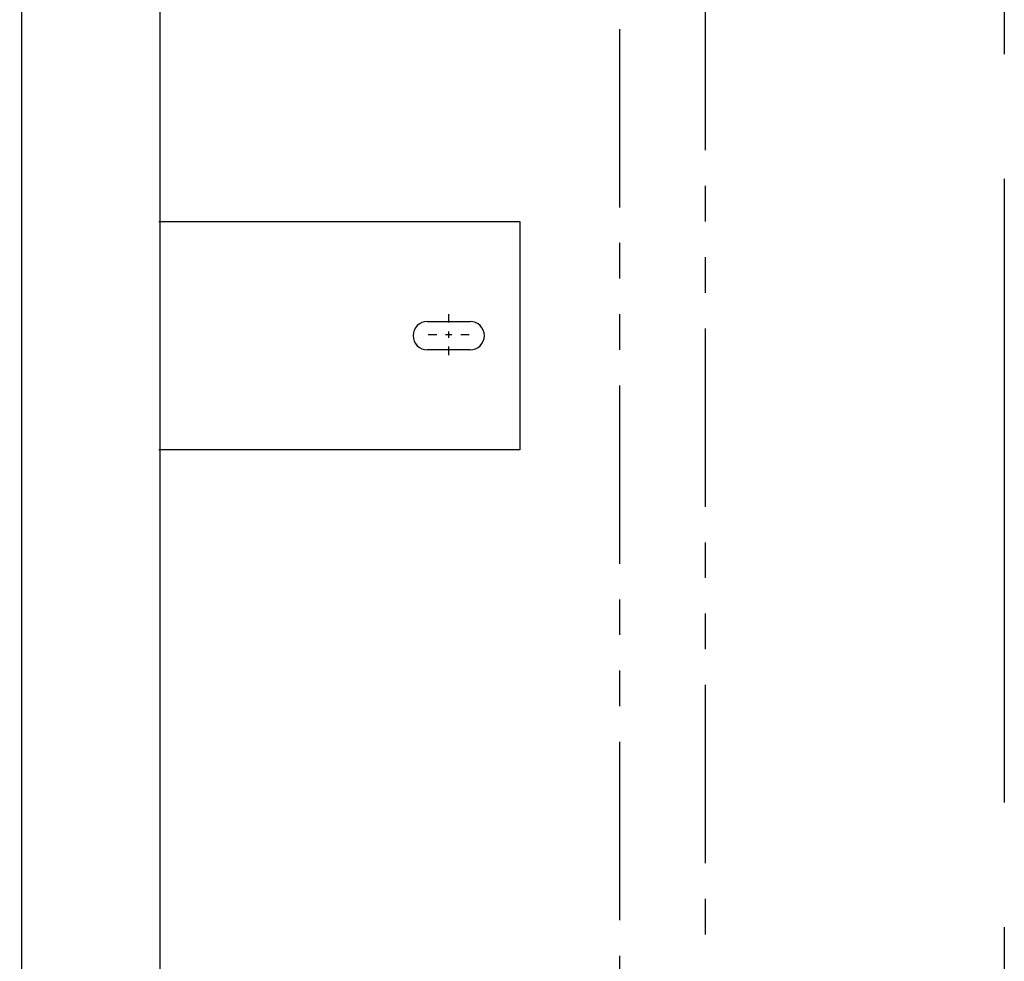
# Model space of a CAD drawing. Extents: x -497 to 111, y -162 to 136.
# Drawn here: x -382 to -365, y -96 to -80 of the extents above; entities that cross this region are included whole.
import ezdxf

# ---------------------------------------------------------------- set-up
doc = ezdxf.new("R2010")
doc.units = 0
doc.header["$LTSCALE"] = 2.5
doc.header["$MEASUREMENT"] = 0
doc.linetypes.add('CENTER', pattern=[2, 1.25, -0.25, 0.25, -0.25])
doc.linetypes.add('PHANTOM', pattern=[2.5, 1.25, -0.25, 0.25, -0.25, 0.25, -0.25])
doc.layers.get('0').update_dxf_attribs({"linetype": 'CONTINUOUS'})
doc.layers.add('CEN', color=1, linetype='CENTER')
doc.layers.add('PHANTOM', color=4, linetype='PHANTOM')

# ---------------------------------------------------------------- blocks, each defined once
blk = doc.blocks.new('JACK_BRACKET_NEW')
for points in [[(13.04, 2, 0), (13.438, 2, 0)], [(13.438, 2, 0), (13.687, 2, 0)], [(13.687, 2, 0), (15.241, 2, 0)], [(15.241, 2, 0), (16.009, 2, 0)], [(16.009, 2, 0), (19.375, 2, 0)], [(19.375, 2, 0), (19.375, -2, 0)], [(17.75, 0.25, 0), (18.5, 0.25, 0)], [(18.5, -0.25, 0), (17.75, -0.25, 0)], [(13.625, -2, 0), (13.04, -2, 0)], [(13.875, -2, 0), (13.625, -2, 0)], [(19.375, -2, 0), (13.875, -2, 0)]]:
    blk.add_polyline3d(points)
for centre, start, end in [((17.75, 0, -3.563), 90, 270), ((18.5, 0, -3.563), 270, 90)]:
    blk.add_arc(centre, 0.25, start, end)
at = {"layer": 'CEN', "linetype": 'CENTER'}
for p, q in [((18.125, 0.23), (18.125, 0.379)), ((17.765, 0.019), (17.914, 0.019)), ((18.07, 0.019), (18.18, 0.019)), ((18.125, -0.036), (18.125, 0.074)), ((18.336, 0.019), (18.485, 0.019)), ((18.125, -0.341), (18.125, -0.192))]:
    blk.add_line(p, q, dxfattribs=at)

msp = doc.modelspace()

# ---------------------------------------------------------------- linework, layer by layer
at = {"linetype": 'ByBlock'}
msp.add_lwpolyline([(-382.25, -140.5), (-379.8125, -140.5), (-379.8125, -44.5), (-382.25, -44.5)], close=True, dxfattribs=at)
at = {"layer": 'PHANTOM', "linetype": 'PHANTOM', "ltscale": 3.5}
msp.add_lwpolyline([(-413, -39), (-365, -39), (-365, -127), (-413, -127)], close=True, dxfattribs=at)
at = {"layer": 'PHANTOM', "linetype": 'PHANTOM'}
msp.add_lwpolyline([(-371.75, -41.625), (-370.25, -41.625), (-370.25, -127), (-371.75, -127)], close=True, dxfattribs=at)

# ---------------------------------------------------------------- block references
at = {"linetype": 'ByBlock'}
msp.add_blockref('JACK_BRACKET_NEW', (-392.875, -85.5), dxfattribs=at)

doc.saveas('drawing.dxf')
